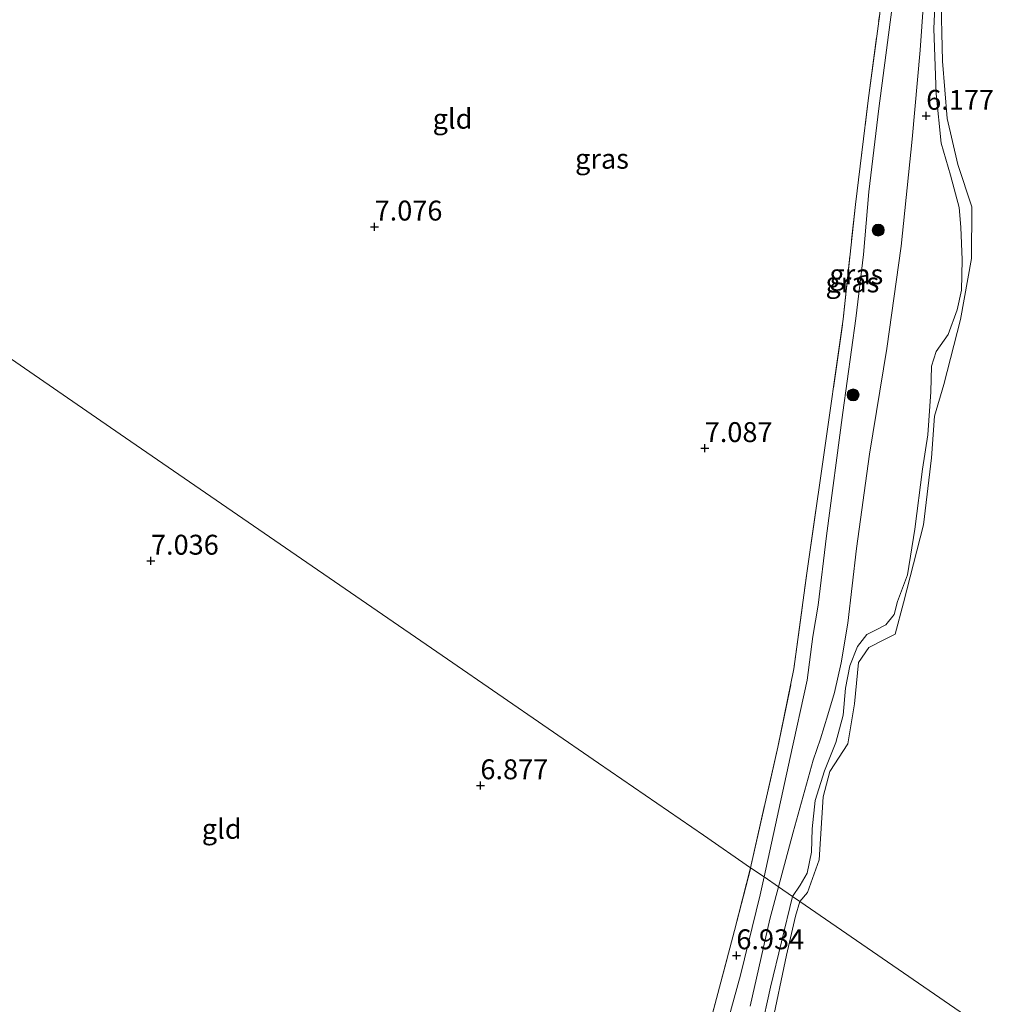
# Model space of a CAD drawing. Units: metres. Extents: x 229999 to 240006, y 506249 to 512500.
# Drawn here: x 238313 to 238435, y 508932 to 509056 of the extents above; entities that cross this region are included whole.
import ezdxf
from ezdxf.enums import TextEntityAlignment as Align

# ---------------------------------------------------------------- set-up
doc = ezdxf.new("R2010")
doc.units = ezdxf.units.M
doc.linetypes.add('IE-TERREINAFSCHEIDING', pattern=[10, 8, -2])
doc.layers.get('0').update_dxf_attribs({"lineweight": 25})
for name, color, linetype, lineweight in [('B-ME-GR-BOOM-S-B1', 93, 'Continuous', 18), ('B-ME-GW-HOOGTEPUNT-S-B1', 10, 'Continuous', 25), ('B-ME-GW-KRUINLIJN-L-B1', 93, 'Continuous', 18), ('B-ME-GW-TEENLIJN-L-B1', 93, 'Continuous', 18), ('B-ME-IE-GRASLAND-GV-B6', 93, 'Continuous', 18), ('B-ME-IE-GRONDWERKLIJN-GROND_INGERICHT-GV-B6', 253, 'Continuous', 18), ('B-ME-IE-HULPGEOMETRIE-L-B1', 53, 'Continuous', 18), ('B-ME-IE-TERREINAFSCHEIDING-RASTERHEKWERK-L-B1', 8, 'IE-TERREINAFSCHEIDING', 18), ('B-ME-OB-WATERLIJN-L-B1', 133, 'OB-WATERLIJN', 18), ('B-ME-OG-WATER-GV-B6', 153, 'Continuous', 18)]:
    doc.layers.add(name, color=color, linetype=linetype, lineweight=lineweight)
doc.styles.add('NLCS-ISO', font='NLCS-ISO.TTF')
doc.linetypes.add('OB-WATERLIJN', pattern='A,10,[32,NLCS.SHX,S=2,R=0,X=0,Y=0],-12', length=22)

# ---------------------------------------------------------------- blocks, each defined once
blk = doc.blocks.new('boom')
blk.add_hatch(color=256).paths.add_polyline_path([(-0.75, 0, 1), (0.75, 0, 1)])
blk.add_circle((0, 0), 0.75)
blk = doc.blocks.new('hoogtepunt')
for p, q in [((-0.5, 0), (0.5, 0)), ((0, 0.5), (0, -0.5))]:
    blk.add_line(p, q)

msp = doc.modelspace()

# ---------------------------------------------------------------- linework, layer by layer
at = {"layer": 'B-ME-GW-KRUINLIJN-L-B1'}
for points in [[(238406.283, 508947.927, 6.917), (238409.572, 508962.946, 6.911), (238411.681, 508972.675, 7.058), (238412.396, 508978.151, 7.066), (238413.085, 508982.096, 7.085), (238414.11, 508990.82, 7.161), (238416.176, 509006.314, 7.132), (238417.812, 509018.146, 7.159), (238418.776, 509026.154, 7.167), (238419.452, 509034.03, 7.202), (238420.711, 509044.539, 7.254), (238422.88, 509061.148, 7.284), (238424.13, 509073.475, 7.227), (238424.983, 509082.284, 6.971), (238425.627, 509090.643, 6.963), (238426.031, 509094.75, 6.977), (238426.232, 509096.392, 6.832), (238425.944, 509097.512, 6.762), (238425.724, 509098.058, 6.631)], [(238428.298, 509069.651, 6.332), (238427.61, 509054.533, 6.228), (238427.912, 509046.351, 6.158), (238428.546, 509040.15, 6.046), (238429.689, 509036.137, 5.858), (238430.802, 509032.08, 5.812), (238430.991, 509029.611, 5.801), (238431.153, 509025.513, 5.81), (238431.107, 509021.688, 5.878), (238430.534, 509019.213, 5.878), (238429.433, 509016.11, 5.88), (238427.898, 509013.964, 5.84), (238427.318, 509012.153, 5.758), (238427.241, 509008.909, 5.698), (238426.844, 509003.512, 5.712), (238426.166, 508999.198, 5.752), (238425.215, 508991.642, 5.812), (238424.316, 508985.897, 5.801), (238423.023, 508982.563, 5.679), (238422.611, 508980.9, 5.752), (238421.577, 508979.63, 5.796), (238420.347, 508978.989, 5.834), (238419.186, 508978.399, 5.804), (238418.021, 508976.889, 5.853), (238417.048, 508974.457, 5.88), (238416.494, 508971.672, 5.899), (238416.196, 508968.251, 5.943), (238415.31, 508964.836, 5.981), (238413.887, 508961.262, 5.918), (238412.703, 508957.557, 5.951), (238412.297, 508953.978, 5.984), (238412.239, 508951.052, 5.995), (238411.679, 508948.403, 6.052), (238410.809, 508946.89, 6.084), (238409.845, 508945.477, 6.142)], [(238398.652, 508918.69, 6.947), (238403.288, 508935.566, 6.964), (238405.765, 508945.677, 6.929), (238406.283, 508947.927, 6.917)], [(238409.845, 508945.477, 6.142), (238407.071, 508934.094, 6.203), (238404.633, 508923.026, 6.12)]]:
    msp.add_polyline3d(points, dxfattribs=at)
at = {"layer": 'B-ME-GW-TEENLIJN-L-B1'}
for points in [[(238425.724, 509098.058, 6.631), (238426.244, 509098.625, 6.476), (238426.68, 509098.492, 6.476), (238427.504, 509097.961, 6.509), (238428.11, 509096.92, 6.487), (238428.467, 509095.226, 6.5), (238428.422, 509090.874, 6.514), (238427.662, 509079.166, 6.465), (238426.887, 509066.184, 6.413), (238425.876, 509051.847, 6.37), (238424.897, 509040.686, 6.267), (238423.512, 509027.198, 6.25), (238421.69, 509014.372, 6.226), (238419.523, 509001.09, 6.185), (238417.894, 508989.22, 6.226), (238416.815, 508979.841, 6.242), (238415.97, 508974.849, 6.226), (238415.14, 508971.132, 6.19), (238414.299, 508968.313, 6.242), (238413.358, 508965.299, 6.258), (238412.45, 508962.624, 6.256), (238409.942, 508953.564, 6.25), (238408.068, 508946.699, 6.332)], [(238404.509, 508931.689, 6.485), (238406.996, 508942.617, 6.425), (238408.068, 508946.699, 6.332)]]:
    msp.add_polyline3d(points, dxfattribs=at)
at = {"layer": 'B-ME-IE-GRASLAND-GV-B6'}
for points in [[(238428.298, 509069.651, 6.332), (238427.61, 509054.533, 6.228), (238427.912, 509046.351, 6.158), (238428.546, 509040.15, 6.046), (238429.689, 509036.137, 5.858), (238430.802, 509032.08, 5.812), (238430.991, 509029.611, 5.801), (238431.153, 509025.513, 5.81), (238431.107, 509021.688, 5.878), (238430.534, 509019.213, 5.878), (238429.433, 509016.11, 5.88), (238427.898, 509013.964, 5.84), (238427.318, 509012.153, 5.758), (238427.241, 509008.909, 5.698), (238426.844, 509003.512, 5.712), (238426.166, 508999.198, 5.752), (238425.215, 508991.642, 5.812), (238424.316, 508985.897, 5.801), (238423.023, 508982.563, 5.679), (238422.611, 508980.9, 5.752), (238421.577, 508979.63, 5.796), (238420.347, 508978.989, 5.834), (238419.186, 508978.399, 5.804), (238418.021, 508976.889, 5.853), (238417.048, 508974.457, 5.88), (238416.494, 508971.672, 5.899), (238416.196, 508968.251, 5.943), (238415.31, 508964.836, 5.981), (238413.887, 508961.262, 5.918), (238412.703, 508957.557, 5.951), (238412.297, 508953.978, 5.984), (238412.239, 508951.052, 5.995), (238411.679, 508948.403, 6.052), (238410.809, 508946.89, 6.084), (238409.845, 508945.477, 6.142), (238408.068, 508946.699, 6.332), (238409.942, 508953.564, 6.25), (238412.45, 508962.624, 6.256), (238413.358, 508965.299, 6.258), (238414.299, 508968.313, 6.242), (238415.14, 508971.132, 6.19), (238415.97, 508974.849, 6.226), (238416.815, 508979.841, 6.242), (238417.894, 508989.22, 6.226), (238419.523, 509001.09, 6.185), (238421.69, 509014.372, 6.226), (238423.512, 509027.198, 6.25), (238424.897, 509040.686, 6.267), (238425.876, 509051.847, 6.37), (238426.887, 509066.184, 6.413)], [(238428.506, 509059.401, 5.345), (238428.686, 509050.484, 5.345), (238429.297, 509043.247, 5.345), (238430.644, 509037.479, 5.345), (238432.388, 509032.159, 5.345), (238432.33, 509025.649, 5.345), (238430.943, 509017.983, 5.345), (238428.852, 509009.813, 5.345), (238427.675, 509005.863, 5.345), (238427.324, 509000.63, 5.345), (238426.298, 508992.18, 5.345), (238423.818, 508982.392, 5.345), (238422.744, 508978.461, 5.345), (238421.338, 508977.718, 5.345), (238419.437, 508976.775, 5.345), (238418.141, 508974.881, 5.345), (238417.626, 508969.67, 5.345), (238416.806, 508964.668, 5.345), (238414.525, 508961.204, 5.345), (238413.685, 508958.01, 5.345), (238413.2, 508950.087, 5.345), (238411.733, 508945.976, 5.345), (238410.774, 508944.838, 5.345), (238409.845, 508945.477, 6.142), (238410.809, 508946.89, 6.084), (238411.679, 508948.403, 6.052), (238412.239, 508951.052, 5.995), (238412.297, 508953.978, 5.984), (238412.703, 508957.557, 5.951), (238413.887, 508961.262, 5.918), (238415.31, 508964.836, 5.981), (238416.196, 508968.251, 5.943), (238416.494, 508971.672, 5.899), (238417.048, 508974.457, 5.88), (238418.021, 508976.889, 5.853), (238419.186, 508978.399, 5.804), (238420.347, 508978.989, 5.834), (238421.577, 508979.63, 5.796), (238422.611, 508980.9, 5.752), (238423.023, 508982.563, 5.679), (238424.316, 508985.897, 5.801), (238425.215, 508991.642, 5.812), (238426.166, 508999.198, 5.752), (238426.844, 509003.512, 5.712), (238427.241, 509008.909, 5.698), (238427.318, 509012.153, 5.758), (238427.898, 509013.964, 5.84), (238429.433, 509016.11, 5.88), (238430.534, 509019.213, 5.878), (238431.107, 509021.688, 5.878), (238431.153, 509025.513, 5.81), (238430.991, 509029.611, 5.801), (238430.802, 509032.08, 5.812), (238429.689, 509036.137, 5.858), (238428.546, 509040.15, 6.046), (238427.912, 509046.351, 6.158), (238427.61, 509054.533, 6.228), (238428.298, 509069.651, 6.332)], [(238426.887, 509066.184, 6.413), (238425.876, 509051.847, 6.37), (238424.897, 509040.686, 6.267), (238423.512, 509027.198, 6.25), (238421.69, 509014.372, 6.226), (238419.523, 509001.09, 6.185), (238417.894, 508989.22, 6.226), (238416.815, 508979.841, 6.242), (238415.97, 508974.849, 6.226), (238415.14, 508971.132, 6.19), (238414.299, 508968.313, 6.242), (238413.358, 508965.299, 6.258), (238412.45, 508962.624, 6.256), (238409.942, 508953.564, 6.25), (238408.068, 508946.699, 6.332), (238406.283, 508947.927, 6.917)], [(238422.88, 509061.148, 7.284), (238420.711, 509044.539, 7.254), (238419.452, 509034.03, 7.202), (238418.776, 509026.154, 7.167), (238417.812, 509018.146, 7.159), (238416.176, 509006.314, 7.132), (238414.11, 508990.82, 7.161), (238413.085, 508982.096, 7.085), (238412.396, 508978.151, 7.066), (238411.681, 508972.675, 7.058), (238409.572, 508962.946, 6.911), (238406.283, 508947.927, 6.917), (238404.585, 508949.094, 7.045)], [(238406.283, 508947.927, 6.917), (238409.572, 508962.946, 6.911), (238411.681, 508972.675, 7.058), (238412.396, 508978.151, 7.066), (238413.085, 508982.096, 7.085), (238414.11, 508990.82, 7.161), (238416.176, 509006.314, 7.132), (238417.812, 509018.146, 7.159), (238418.776, 509026.154, 7.167), (238419.452, 509034.03, 7.202), (238420.711, 509044.539, 7.254), (238422.88, 509061.148, 7.284)], [(238404.585, 508949.094, 7.045), (238408.005, 508964.255, 7.102), (238410.032, 508974.106, 7.149), (238411.656, 508986.112, 7.102), (238413.583, 508999.525, 7.135), (238416.22, 509018.022, 7.141), (238417.744, 509032.436, 7.168), (238419.358, 509045.536, 7.249), (238420.802, 509056.413, 7.315)], [(238397.053, 508920.46, 7.043), (238402.561, 508941.188, 7.056), (238404.585, 508949.094, 7.045)], [(238404.585, 508949.094, 7.045), (238406.283, 508947.927, 6.917), (238405.765, 508945.677, 6.929), (238403.288, 508935.566, 6.964), (238398.652, 508918.69, 6.947)], [(238398.652, 508918.69, 6.947), (238403.288, 508935.566, 6.964), (238405.765, 508945.677, 6.929), (238406.283, 508947.927, 6.917)], [(238406.283, 508947.927, 6.917), (238408.068, 508946.699, 6.332), (238406.996, 508942.617, 6.425), (238404.509, 508931.689, 6.485)], [(238404.509, 508931.689, 6.485), (238406.996, 508942.617, 6.425), (238408.068, 508946.699, 6.332)], [(238408.068, 508946.699, 6.332), (238409.845, 508945.477, 6.142), (238407.071, 508934.094, 6.203), (238404.633, 508923.026, 6.12)], [(238404.633, 508923.026, 6.12), (238407.071, 508934.094, 6.203), (238409.845, 508945.477, 6.142)], [(238409.845, 508945.477, 6.142), (238410.774, 508944.838, 5.345), (238410.22, 508942.99, 5.345), (238409.076, 508938.087, 5.345), (238407.195, 508929.136, 5.345)]]:
    msp.add_polyline3d(points, dxfattribs=at)
at = {"layer": 'B-ME-IE-GRONDWERKLIJN-GROND_INGERICHT-GV-B6'}
for points in [[(238420.802, 509056.413, 7.315), (238419.358, 509045.536, 7.249), (238417.744, 509032.436, 7.168), (238416.22, 509018.022, 7.141), (238413.583, 508999.525, 7.135), (238411.656, 508986.112, 7.102), (238410.032, 508974.106, 7.149), (238408.005, 508964.255, 7.102), (238404.585, 508949.094, 7.045), (238398.651, 508953.176, 6.869), (238385.473, 508962.239, 6.927), (238366.494, 508975.294, 6.986), (238345.46, 508989.761, 6.988), (238325.338, 509003.601, 7.058), (238308.547, 509015.15, 7.113), (238297.047, 509023.06, 7.187)], [(238297.047, 509023.06, 7.187), (238308.547, 509015.15, 7.113), (238325.338, 509003.601, 7.058), (238345.46, 508989.761, 6.988), (238366.494, 508975.294, 6.986), (238385.473, 508962.239, 6.927), (238398.651, 508953.176, 6.869), (238404.585, 508949.094, 7.045), (238402.561, 508941.188, 7.056), (238397.053, 508920.46, 7.043), (238391.435, 508901, 7.027), (238386.099, 508901.897, 6.931), (238370.265, 508904.873, 6.876), (238353.289, 508907.967, 6.925), (238335.287, 508911.151, 6.927), (238319.081, 508914.062, 6.925), (238304.111, 508916.598, 6.972), (238293.945, 508918.881, 7.086), (238285.465, 508924.454, 7.142), (238287.233, 508933.129, 7.028), (238289.543, 508952.939, 6.98), (238292.295, 508980.853, 6.996), (238294.991, 509004.172, 7.072), (238297.047, 509023.06, 7.187)]]:
    msp.add_polyline3d(points, dxfattribs=at)
at = {"layer": 'B-ME-IE-HULPGEOMETRIE-L-B1'}
msp.add_polyline3d([(238446.507, 508920.26, 5.345), (238410.774, 508944.838, 5.345), (238409.845, 508945.477, 6.142), (238408.068, 508946.699, 6.332), (238406.283, 508947.927, 6.917), (238404.585, 508949.094, 7.045), (238398.651, 508953.176, 6.869), (238385.473, 508962.239, 6.927), (238366.494, 508975.294, 6.986), (238345.46, 508989.761, 6.988), (238325.338, 509003.601, 7.058), (238308.547, 509015.15, 7.113), (238297.047, 509023.06, 7.187), (238291.607, 509026.802, 7.216), (238283.473, 509032.396, 7.305), (238275.887, 509037.614, 7.314)], dxfattribs=at)
at = {"layer": 'B-ME-IE-TERREINAFSCHEIDING-RASTERHEKWERK-L-B1'}
for points in [[(238404.585, 508949.094, 7.045), (238408.005, 508964.255, 7.102), (238410.032, 508974.106, 7.149), (238411.656, 508986.112, 7.102), (238413.583, 508999.525, 7.135), (238416.22, 509018.022, 7.141), (238417.744, 509032.436, 7.168), (238419.358, 509045.536, 7.249), (238420.802, 509056.413, 7.315), (238421.895, 509067.595, 7.214), (238422.946, 509078.378, 7.029), (238424.341, 509093.375, 7.07), (238424.8, 509097.609, 6.833), (238424.691, 509099.233, 6.703), (238418.677, 509100.414, 6.836), (238414.76, 509101.259, 6.729)], [(238391.435, 508901, 7.027), (238397.053, 508920.46, 7.043), (238402.561, 508941.188, 7.056), (238404.585, 508949.094, 7.045)]]:
    msp.add_polyline3d(points, dxfattribs=at)
at = {"layer": 'B-ME-OB-WATERLIJN-L-B1'}
for points in [[(238410.774, 508944.838, 5.345), (238411.733, 508945.976, 5.345), (238413.2, 508950.087, 5.345), (238413.685, 508958.01, 5.345), (238414.525, 508961.204, 5.345), (238416.806, 508964.668, 5.345), (238417.626, 508969.67, 5.345), (238418.141, 508974.881, 5.345), (238419.437, 508976.775, 5.345), (238421.338, 508977.718, 5.345), (238422.744, 508978.461, 5.345), (238423.818, 508982.392, 5.345), (238426.298, 508992.18, 5.345), (238427.324, 509000.63, 5.345), (238427.675, 509005.863, 5.345), (238428.852, 509009.813, 5.345), (238430.943, 509017.983, 5.345), (238432.33, 509025.649, 5.345), (238432.388, 509032.159, 5.345), (238430.644, 509037.479, 5.345), (238429.297, 509043.247, 5.345), (238428.686, 509050.484, 5.345), (238428.506, 509059.401, 5.345)], [(238410.774, 508944.838, 5.345), (238410.22, 508942.99, 5.345), (238409.076, 508938.087, 5.345), (238407.195, 508929.136, 5.345)]]:
    msp.add_polyline3d(points, dxfattribs=at)
at = {"layer": 'B-ME-OG-WATER-GV-B6'}
for points in [[(238446.507, 508920.26, 5.345), (238410.774, 508944.838, 5.345), (238411.733, 508945.976, 5.345), (238413.2, 508950.087, 5.345), (238413.685, 508958.01, 5.345), (238414.525, 508961.204, 5.345), (238416.806, 508964.668, 5.345), (238417.626, 508969.67, 5.345), (238418.141, 508974.881, 5.345), (238419.437, 508976.775, 5.345), (238421.338, 508977.718, 5.345), (238422.744, 508978.461, 5.345), (238423.818, 508982.392, 5.345), (238426.298, 508992.18, 5.345), (238427.324, 509000.63, 5.345), (238427.675, 509005.863, 5.345), (238428.852, 509009.813, 5.345), (238430.943, 509017.983, 5.345), (238432.33, 509025.649, 5.345), (238432.388, 509032.159, 5.345), (238430.644, 509037.479, 5.345), (238429.297, 509043.247, 5.345), (238428.686, 509050.484, 5.345), (238428.506, 509059.401, 5.345)], [(238407.195, 508929.136, 5.345), (238409.076, 508938.087, 5.345), (238410.22, 508942.99, 5.345), (238410.774, 508944.838, 5.345)], [(238410.774, 508944.838, 5.345), (238446.507, 508920.26, 5.345)]]:
    msp.add_polyline3d(points, dxfattribs=at)

# ---------------------------------------------------------------- block references
at = {"layer": 'B-ME-GR-BOOM-S-B1', "rotation": 90}
for p in [(238420.629, 509029.234, 6.664), (238417.467, 509008.525, 6.74)]:
    msp.add_blockref('boom', p, dxfattribs=at)
at = {"layer": 'B-ME-GW-HOOGTEPUNT-S-B1', "rotation": 90}
for p in [(238426.652, 509043.583, 6.177), (238426.652, 509043.583, 6.177), (238357.317, 509029.657, 7.076), (238357.317, 509029.657, 7.076), (238398.814, 509001.813, 7.087), (238398.814, 509001.813, 7.087), (238329.204, 508987.659, 7.036), (238329.204, 508987.659, 7.036), (238370.613, 508959.429, 6.877), (238370.613, 508959.429, 6.877), (238402.789, 508938.061, 6.934), (238402.789, 508938.061, 6.934)]:
    msp.add_blockref('hoogtepunt', p, dxfattribs=at)

# ---------------------------------------------------------------- texts
at = {"layer": 'B-ME-GW-HOOGTEPUNT-S-B1', "ltscale": 0.2, "style": 'NLCS-ISO'}
for s, p in [('6.177', (238426.652, 509043.583, 6.177)), ('6.177', (238426.652, 509043.583, 6.177)), ('7.076', (238357.317, 509029.657, 7.076)), ('7.076', (238357.317, 509029.657, 7.076)), ('7.087', (238398.814, 509001.813, 7.087)), ('7.087', (238398.814, 509001.813, 7.087)), ('7.036', (238329.204, 508987.659, 7.036)), ('7.036', (238329.204, 508987.659, 7.036)), ('6.877', (238370.613, 508959.429, 6.877)), ('6.877', (238370.613, 508959.429, 6.877)), ('6.934', (238402.789, 508938.061, 6.934)), ('6.934', (238402.789, 508938.061, 6.934))]:
    msp.add_text(s, height=2.5, dxfattribs=at).set_placement(p, align=Align.BOTTOM_LEFT)
at = {"layer": 'B-ME-IE-GRASLAND-GV-B6', "ltscale": 0.2, "style": 'NLCS-ISO'}
for p in [(238385.898, 509038.203), (238417.869, 509023.6845), (238417.375, 509022.662)]:
    msp.add_text('gras', height=2.5, dxfattribs=at).set_placement(p, align=Align.MIDDLE_CENTER)
at = {"layer": 'B-ME-IE-GRONDWERKLIJN-GROND_INGERICHT-GV-B6', "ltscale": 0.2, "style": 'NLCS-ISO'}
for p in [(238367.1134, 509043.2309), (238338.0994, 508953.9732)]:
    msp.add_text('gld', height=2.5, dxfattribs=at).set_placement(p, align=Align.MIDDLE_CENTER)

doc.saveas('drawing.dxf')
